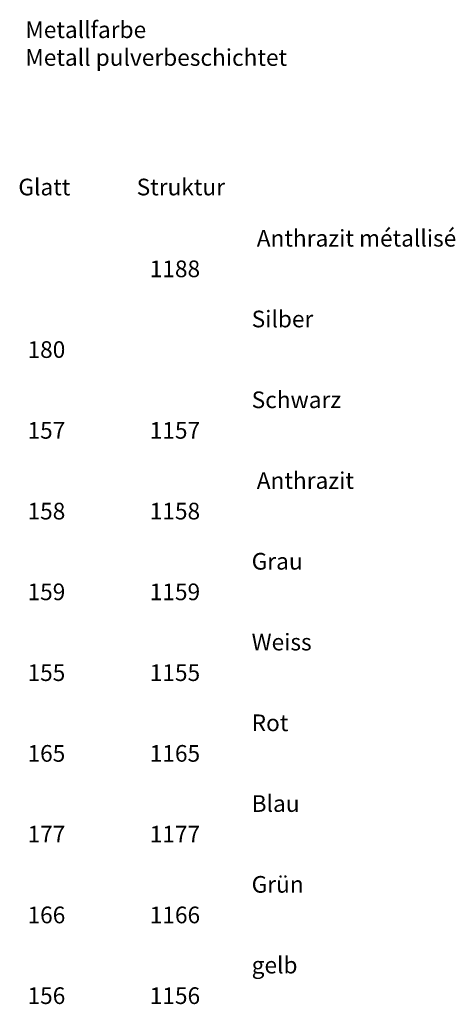
# Model space of a CAD drawing. Units: metres. Extents: x -11.5 to 23.8, y -8.9 to 2.9.
# Drawn here: x 18.6 to 23.8, y -8.9 to 2.9 of the extents above; entities that cross this region are included whole.
import ezdxf

# ---------------------------------------------------------------- set-up
doc = ezdxf.new("R2010")
doc.units = ezdxf.units.M
doc.header["$MEASUREMENT"] = 0
doc.layers.add('72_EGR_BASE_TEXT', color=7, linetype='Continuous')
doc.styles.add('X3G_ENTITY_16713', font='arial.ttf', dxfattribs={"height": 0.2})
doc.styles.add('X3G_ENTITY_16714', font='txt', dxfattribs={"height": 0.2})
doc.styles.add('X3G_ENTITY_16715', font='txt', dxfattribs={"height": 0.2})
doc.styles.add('X3G_ENTITY_16716', font='txt', dxfattribs={"height": 0.2})
doc.styles.add('X3G_ENTITY_16717', font='txt', dxfattribs={"height": 0.2})
doc.styles.add('X3G_ENTITY_16718', font='txt', dxfattribs={"height": 0.2})
doc.styles.add('X3G_ENTITY_16719', font='txt', dxfattribs={"height": 0.2})
doc.styles.add('X3G_ENTITY_1671A', font='txt', dxfattribs={"height": 0.2})
doc.styles.add('X3G_ENTITY_1671B', font='txt', dxfattribs={"height": 0.2})
doc.styles.add('X3G_ENTITY_1671C', font='txt', dxfattribs={"height": 0.2})
doc.styles.add('X3G_ENTITY_1671D', font='txt', dxfattribs={"height": 0.2})
doc.styles.add('X3G_ENTITY_1671E', font='txt', dxfattribs={"height": 0.2})
doc.styles.add('X3G_ENTITY_1671F', font='txt', dxfattribs={"height": 0.2})
doc.styles.add('X3G_ENTITY_16720', font='txt', dxfattribs={"height": 0.2})
doc.styles.add('X3G_ENTITY_16721', font='txt', dxfattribs={"height": 0.2})
doc.styles.add('X3G_ENTITY_16722', font='txt', dxfattribs={"height": 0.2})
doc.styles.add('X3G_ENTITY_16723', font='txt', dxfattribs={"height": 0.2})
doc.styles.add('X3G_ENTITY_16724', font='txt', dxfattribs={"height": 0.2})
doc.styles.add('X3G_ENTITY_16725', font='txt', dxfattribs={"height": 0.2})
doc.styles.add('X3G_ENTITY_16726', font='txt', dxfattribs={"height": 0.2})
doc.styles.add('X3G_ENTITY_16727', font='txt', dxfattribs={"height": 0.2})
doc.styles.add('X3G_ENTITY_16728', font='txt', dxfattribs={"height": 0.2})
doc.styles.add('X3G_ENTITY_16729', font='arial.ttf', dxfattribs={"height": 0.2})
doc.styles.add('X3G_ENTITY_1672A', font='txt', dxfattribs={"height": 0.2})
doc.styles.add('X3G_ENTITY_1672B', font='txt', dxfattribs={"height": 0.2})
doc.styles.add('X3G_ENTITY_1672C', font='txt', dxfattribs={"height": 0.2})
doc.styles.add('X3G_ENTITY_1672D', font='txt', dxfattribs={"height": 0.2})
doc.styles.add('X3G_ENTITY_1672E', font='txt', dxfattribs={"height": 0.2})
doc.styles.add('X3G_ENTITY_1672F', font='txt', dxfattribs={"height": 0.2})
doc.styles.add('X3G_ENTITY_16730', font='txt', dxfattribs={"height": 0.2})
doc.styles.add('X3G_ENTITY_16731', font='txt', dxfattribs={"height": 0.2})

msp = doc.modelspace()

# ---------------------------------------------------------------- texts
at = {"layer": '72_EGR_BASE_TEXT', "char_height": 0.2, "attachment_point": 1}
for s, insert, style in [('Metallfarbe^M^JMetall pulverbeschichtet', (18.682, 2.862), 'X3G_ENTITY_16715'), ('Glatt', (18.598, 0.974), 'X3G_ENTITY_16721'), ('Struktur', (20.02, 0.974), 'X3G_ENTITY_16731'), (' Anthrazit métallisé ', (21.402, 0.359), 'X3G_ENTITY_16714'), ('1188', (20.177, -0.008), 'X3G_ENTITY_1671B'), ('Silber', (21.402, -0.61), 'X3G_ENTITY_1671F'), ('180', (18.708, -0.977), 'X3G_ENTITY_1671E'), ('Schwarz', (21.402, -1.58), 'X3G_ENTITY_1672D'), ('157', (18.708, -1.947), 'X3G_ENTITY_1672A'), ('1157', (20.177, -1.947), 'X3G_ENTITY_1671D'), (' Anthrazit ', (21.402, -2.549), 'X3G_ENTITY_16720'), ('158', (18.708, -2.916), 'X3G_ENTITY_16728'), ('1158', (20.177, -2.916), 'X3G_ENTITY_16716'), ('Grau', (21.402, -3.518), 'X3G_ENTITY_16723'), ('159', (18.708, -3.885), 'X3G_ENTITY_1671C'), ('1159', (20.177, -3.885), 'X3G_ENTITY_16726'), ('Weiss', (21.402, -4.488), 'X3G_ENTITY_16727'), ('155', (18.708, -4.855), 'X3G_ENTITY_16725'), ('1155', (20.177, -4.855), 'X3G_ENTITY_1672E'), ('Rot', (21.402, -5.457), 'X3G_ENTITY_16717'), ('165', (18.708, -5.824), 'X3G_ENTITY_1672C'), ('1165', (20.177, -5.824), 'X3G_ENTITY_16718'), ('Blau', (21.402, -6.426), 'X3G_ENTITY_1672F'), ('177', (18.708, -6.793), 'X3G_ENTITY_16719'), ('1177', (20.177, -6.793), 'X3G_ENTITY_1672B'), ('Grün', (21.402, -7.396), 'X3G_ENTITY_1671A'), ('166', (18.708, -7.763), 'X3G_ENTITY_16724'), ('1166', (20.177, -7.763), 'X3G_ENTITY_16729'), ('gelb', (21.402, -8.365), 'X3G_ENTITY_16722'), ('156', (18.708, -8.732), 'X3G_ENTITY_16713'), ('1156', (20.177, -8.732), 'X3G_ENTITY_16730')]:
    msp.add_mtext(s, dxfattribs=dict(at, insert=insert, style=style))

doc.saveas('drawing.dxf')
